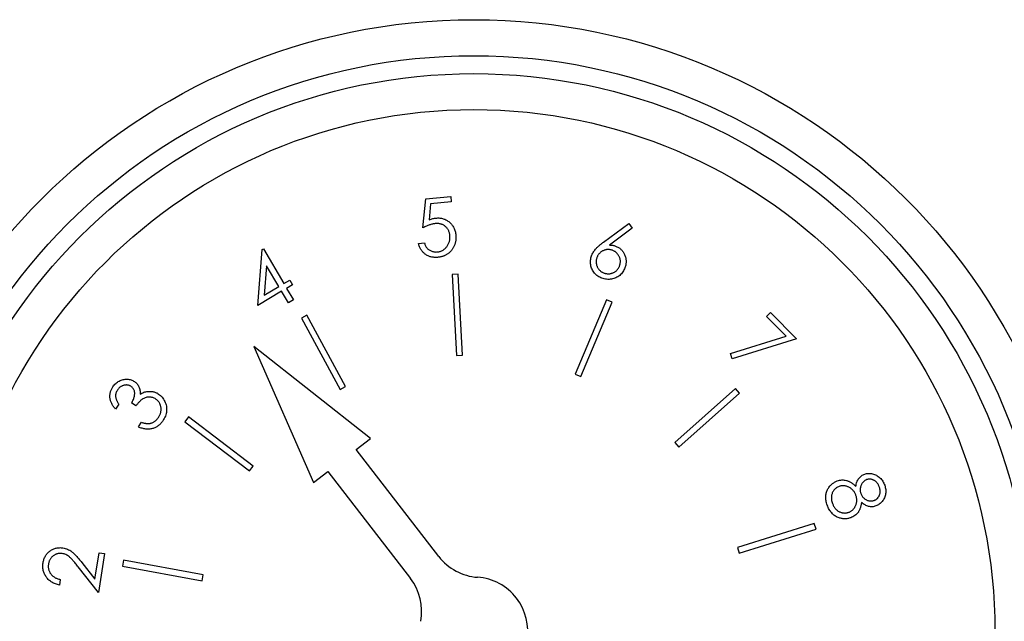
# Model space of a CAD drawing. Units: millimetres. Extents: x 527 to 736, y 555 to 711.
# Drawn here: x 655 to 657, y 656 to 658 of the extents above; entities that cross this region are included whole.
import ezdxf

# ---------------------------------------------------------------- set-up
doc = ezdxf.new("R2010")
doc.units = ezdxf.units.MM

msp = doc.modelspace()

# ---------------------------------------------------------------- linework, layer by layer
at = {"color": 7, "linetype": 'Continuous', "lineweight": 25}
for p, q in [((656.0051, 657.3263), (656.0115, 657.3954)), ((656.0115, 657.3954), (656.0708, 657.4009)), ((656.0232, 657.3834), (656.0199, 657.3454)), ((656.072, 657.3879), (656.0232, 657.3834)), ((656.0708, 657.4009), (656.072, 657.3879)), ((656.4329, 657.2924), (656.4929, 657.3363)), ((656.4929, 657.3363), (656.5009, 657.3255)), ((656.5009, 657.3255), (656.4472, 657.2857)), ((655.9944, 657.2892), (656.0085, 657.2905)), ((655.6136, 657.1428), (655.6243, 657.275)), ((655.6243, 657.275), (655.6267, 657.2764)), ((655.6267, 657.2764), (655.6751, 657.1942)), ((655.6344, 657.2365), (655.6286, 657.1668)), ((655.6633, 657.1873), (655.6344, 657.2365)), ((656.0883, 657.2169), (656.0739, 657.2162)), ((656.0739, 657.2162), (656.0842, 657.0241)), ((656.0986, 657.0249), (656.0883, 657.2169)), ((655.6751, 657.1942), (655.6894, 657.2027)), ((655.6894, 657.2027), (655.696, 657.1913)), ((655.67, 657.176), (655.6136, 657.1428)), ((655.6286, 657.1668), (655.6633, 657.1873)), ((655.6861, 657.1486), (655.67, 657.176)), ((655.696, 657.1913), (655.6818, 657.1829)), ((655.6818, 657.1829), (655.6979, 657.1555)), ((655.6979, 657.1555), (655.6861, 657.1486)), ((656.44, 657.1562), (656.3656, 656.9797)), ((656.3788, 656.9741), (656.4533, 657.1506)), ((656.4533, 657.1506), (656.44, 657.1562)), ((656.8193, 657.1164), (656.8285, 657.1256)), ((656.8285, 657.1256), (656.89, 657.0636)), ((655.73, 657.1195), (655.7173, 657.1127)), ((655.7173, 657.1127), (655.8085, 656.9438)), ((655.8211, 656.9506), (655.73, 657.1195)), ((656.8657, 657.0696), (656.8193, 657.1164)), ((656.7341, 657.0286), (656.8657, 657.0696)), ((656.89, 657.0636), (656.738, 657.0165)), ((655.8803, 656.8277), (655.6045, 657.0452)), ((655.6045, 657.0452), (655.7455, 656.7235)), ((656.0842, 657.0241), (656.0986, 657.0249)), ((656.738, 657.0165), (656.7341, 657.0286)), ((656.3656, 656.9797), (656.3788, 656.9741)), ((655.8085, 656.9438), (655.8211, 656.9506)), ((656.7459, 656.9457), (656.6019, 656.8181)), ((656.7555, 656.9349), (656.7459, 656.9457)), ((656.6114, 656.8073), (656.7555, 656.9349)), ((655.2844, 656.9085), (655.2766, 656.897)), ((655.3246, 656.9046), (655.3142, 656.9116)), ((655.3305, 656.8548), (655.338, 656.8659)), ((655.4491, 656.8784), (655.4404, 656.8669)), ((655.4404, 656.8669), (655.5939, 656.7508)), ((655.6026, 656.7623), (655.4491, 656.8784)), ((655.8466, 656.8017), (655.8803, 656.8277)), ((656.0427, 656.548), (655.8466, 656.8017)), ((656.6019, 656.8181), (656.6114, 656.8073)), ((655.5939, 656.7508), (655.6026, 656.7623)), ((655.7455, 656.7235), (655.7792, 656.7496)), ((655.7792, 656.7496), (655.9753, 656.4959)), ((656.9326, 656.6264), (656.7502, 656.5693)), ((656.7545, 656.5557), (656.9369, 656.6127)), ((656.9369, 656.6127), (656.9326, 656.6264)), ((656.7502, 656.5693), (656.7545, 656.5557)), ((655.2276, 656.4942), (655.2374, 656.5568)), ((655.2505, 656.5548), (655.2361, 656.4626)), ((655.2374, 656.5568), (655.2505, 656.5548)), ((655.2953, 656.5395), (655.2927, 656.5253)), ((655.4844, 656.5043), (655.2953, 656.5395)), ((655.2361, 656.4626), (655.1882, 656.5232)), ((655.1965, 656.5337), (655.2276, 656.4942)), ((655.2927, 656.5253), (655.4818, 656.4901)), ((655.1455, 656.4934), (655.1435, 656.4804)), ((655.4818, 656.4901), (655.4844, 656.5043))]:
    msp.add_line(p, q, dxfattribs=at)
for radius in [1.448, 1.3628, 1.3202, 1.235]:
    msp.add_circle((656.1255, 656.3713), radius, dxfattribs=at)
for centre, start, end in [((656.1438, 656.6262), 217.7033, 265.893), ((655.8742, 656.4178), 349.5136, 37.7033), ((656.1255, 656.3713), 349.5136, 85.893)]:
    msp.add_arc(centre, 0.1278, start, end, dxfattribs=at)
for points, knots in [([(656.0338, 657.3364), (656.0327, 657.3363), (656.0306, 657.336), (656.0274, 657.3354), (656.024, 657.3344), (656.0205, 657.3333), (656.0168, 657.3319), (656.013, 657.3303), (656.0091, 657.3284), (656.0065, 657.327), (656.0051, 657.3263)], [0, 0, 0, 0, 0.102018, 0.209668, 0.324641, 0.445125, 0.572559, 0.707227, 0.850182, 1, 1, 1, 1]), ([(656.0199, 657.3454), (656.0213, 657.3459), (656.024, 657.347), (656.0281, 657.3482), (656.032, 657.349), (656.0345, 657.3493), (656.0358, 657.3495)], [0, 0, 0, 0, 0.2751245, 0.5322745, 0.7746622, 1, 1, 1, 1]), ([(656.0688, 657.3082), (656.0686, 657.3093), (656.0684, 657.3115), (656.0677, 657.3147), (656.0667, 657.3177), (656.0655, 657.3205), (656.064, 657.3232), (656.0622, 657.3256), (656.0602, 657.3279), (656.058, 657.3299), (656.0555, 657.3317), (656.0529, 657.3333), (656.0501, 657.3345), (656.0471, 657.3355), (656.044, 657.3362), (656.0407, 657.3366), (656.0373, 657.3366), (656.035, 657.3365), (656.0338, 657.3364)], [0, 0, 0, 0, 0.067014, 0.131759, 0.193591, 0.254091, 0.313606, 0.37255, 0.432343, 0.492499, 0.552845, 0.612906, 0.673126, 0.73444, 0.796824, 0.861541, 0.929095, 1, 1, 1, 1]), ([(656.0358, 657.3495), (656.0373, 657.3496), (656.0403, 657.3498), (656.0447, 657.3496), (656.049, 657.349), (656.0531, 657.348), (656.0571, 657.3466), (656.0608, 657.3448), (656.0644, 657.3425), (656.0678, 657.3399), (656.0709, 657.3369), (656.0737, 657.3337), (656.0762, 657.3302), (656.0783, 657.3264), (656.08, 657.3224), (656.0813, 657.3181), (656.0824, 657.3136), (656.0827, 657.3105), (656.0829, 657.3089)], [0, 0, 0, 0, 0.065757, 0.129504, 0.191056, 0.251322, 0.311021, 0.370834, 0.431103, 0.493151, 0.555285, 0.616441, 0.677478, 0.738929, 0.800962, 0.864905, 0.931339, 1, 1, 1, 1]), ([(656.0396, 657.2564), (656.0382, 657.2563), (656.0356, 657.2561), (656.0316, 657.2563), (656.0277, 657.2567), (656.024, 657.2575), (656.0204, 657.2586), (656.017, 657.2601), (656.0136, 657.2618), (656.0105, 657.2639), (656.0075, 657.2663), (656.0048, 657.2689), (656.0024, 657.2718), (656.0003, 657.2749), (655.9983, 657.2781), (655.9967, 657.2816), (655.9954, 657.2853), (655.9947, 657.2879), (655.9944, 657.2892)], [0, 0, 0, 0, 0.067153, 0.131983, 0.194952, 0.25656, 0.317772, 0.378461, 0.439666, 0.501951, 0.564014, 0.625127, 0.685753, 0.74655, 0.80768, 0.870104, 0.934162, 1, 1, 1, 1]), ([(656.0085, 657.2905), (656.0089, 657.2892), (656.0096, 657.2868), (656.0112, 657.2835), (656.0129, 657.2806), (656.0149, 657.2781), (656.0172, 657.2759), (656.0198, 657.274), (656.0227, 657.2723), (656.0258, 657.271), (656.0291, 657.27), (656.0324, 657.2694), (656.0358, 657.269), (656.0381, 657.2692), (656.0393, 657.2693)], [0, 0, 0, 0, 0.095196, 0.183874, 0.266705, 0.345198, 0.421753, 0.500086, 0.580381, 0.664317, 0.749261, 0.832576, 0.916053, 1, 1, 1, 1]), ([(656.0393, 657.2693), (656.0404, 657.2694), (656.0425, 657.2697), (656.0457, 657.2704), (656.0487, 657.2716), (656.0516, 657.2729), (656.0543, 657.2747), (656.0569, 657.2767), (656.0593, 657.279), (656.0615, 657.2816), (656.0635, 657.2845), (656.0652, 657.2875), (656.0666, 657.2906), (656.0677, 657.2939), (656.0685, 657.2972), (656.0689, 657.3008), (656.069, 657.3044), (656.0689, 657.3069), (656.0688, 657.3082)], [0, 0, 0, 0, 0.061487, 0.121042, 0.17947, 0.238013, 0.296846, 0.356429, 0.417782, 0.481449, 0.545497, 0.609116, 0.672012, 0.73458, 0.798467, 0.863407, 0.930405, 1, 1, 1, 1]), ([(656.0829, 657.3089), (656.083, 657.3078), (656.0832, 657.3056), (656.0831, 657.3023), (656.083, 657.299), (656.0826, 657.2958), (656.082, 657.2927), (656.0812, 657.2896), (656.0802, 657.2865), (656.079, 657.2835), (656.0776, 657.2807), (656.0761, 657.2779), (656.0744, 657.2754), (656.0726, 657.2729), (656.0706, 657.2706), (656.0684, 657.2685), (656.0661, 657.2665), (656.0637, 657.2647), (656.0611, 657.263), (656.0584, 657.2615), (656.0556, 657.2602), (656.0526, 657.2591), (656.0495, 657.2582), (656.0463, 657.2574), (656.043, 657.2568), (656.0408, 657.2566), (656.0396, 657.2564)], [0, 0, 0, 0, 0.0442399, 0.0872995, 0.1300722, 0.1723509, 0.2142952, 0.2561584, 0.2980387, 0.3402368, 0.3823183, 0.4232979, 0.4635425, 0.5033455, 0.543342, 0.5827449, 0.6225035, 0.6625965, 0.7029483, 0.7434362, 0.7840741, 0.8255366, 0.8675433, 0.9107228, 0.9548041, 1, 1, 1, 1]), ([(656.4048, 657.2603), (656.4053, 657.2616), (656.4064, 657.2643), (656.4085, 657.2682), (656.411, 657.272), (656.4134, 657.2751), (656.4157, 657.2776), (656.4175, 657.2796), (656.4196, 657.2816), (656.4219, 657.2837), (656.4244, 657.2858), (656.4271, 657.2879), (656.4299, 657.2902), (656.4319, 657.2916), (656.4329, 657.2924)], [0, 0, 0, 0, 0.097379, 0.198868, 0.303833, 0.414582, 0.473258, 0.535892, 0.60303, 0.673828, 0.749289, 0.828094, 0.912078, 1, 1, 1, 1]), ([(656.454, 657.2732), (656.4531, 657.2735), (656.4513, 657.2741), (656.4485, 657.2747), (656.4457, 657.275), (656.443, 657.275), (656.4402, 657.2747), (656.4375, 657.2742), (656.4348, 657.2733), (656.4321, 657.2722), (656.4295, 657.2709), (656.4272, 657.2693), (656.425, 657.2676), (656.423, 657.2657), (656.4213, 657.2635), (656.4197, 657.2612), (656.4184, 657.2587), (656.4177, 657.2569), (656.4173, 657.256)], [0, 0, 0, 0, 0.064811, 0.127318, 0.188859, 0.249423, 0.310901, 0.372085, 0.43478, 0.499531, 0.563835, 0.626613, 0.688425, 0.748988, 0.810323, 0.87208, 0.935016, 1, 1, 1, 1]), ([(656.4472, 657.2857), (656.4485, 657.2856), (656.451, 657.2855), (656.4546, 657.2851), (656.458, 657.2843), (656.4601, 657.2836), (656.4612, 657.2833)], [0, 0, 0, 0, 0.268662, 0.523476, 0.768227, 1, 1, 1, 1]), ([(656.4711, 657.2364), (656.4714, 657.2373), (656.472, 657.2391), (656.4726, 657.2419), (656.4729, 657.2447), (656.473, 657.2475), (656.4727, 657.2502), (656.4721, 657.253), (656.4713, 657.2557), (656.4702, 657.2584), (656.4688, 657.2609), (656.4673, 657.2633), (656.4656, 657.2655), (656.4636, 657.2674), (656.4615, 657.2692), (656.4592, 657.2707), (656.4567, 657.2721), (656.4549, 657.2728), (656.454, 657.2732)], [0, 0, 0, 0, 0.064811, 0.127916, 0.190134, 0.251309, 0.312177, 0.373362, 0.436056, 0.500806, 0.565651, 0.628098, 0.689431, 0.750423, 0.811202, 0.872621, 0.935016, 1, 1, 1, 1]), ([(656.4612, 657.2833), (656.4624, 657.2828), (656.4648, 657.2818), (656.4682, 657.28), (656.4714, 657.2779), (656.4743, 657.2755), (656.4769, 657.2727), (656.4792, 657.2697), (656.4813, 657.2664), (656.4831, 657.2629), (656.4845, 657.2592), (656.4856, 657.2554), (656.4863, 657.2516), (656.4866, 657.2477), (656.4865, 657.2438), (656.486, 657.2398), (656.4851, 657.2358), (656.4842, 657.2332), (656.4837, 657.2319)], [0, 0, 0, 0, 0.06363, 0.125568, 0.185613, 0.2454, 0.305275, 0.366222, 0.428011, 0.491703, 0.555652, 0.618459, 0.680655, 0.742136, 0.804332, 0.867882, 0.932925, 1, 1, 1, 1]), ([(656.4293, 657.207), (656.4276, 657.2077), (656.4242, 657.2091), (656.4196, 657.2119), (656.4153, 657.2152), (656.4116, 657.2192), (656.4083, 657.2235), (656.4057, 657.2283), (656.4038, 657.2333), (656.4026, 657.2387), (656.4021, 657.2442), (656.4023, 657.2497), (656.4031, 657.2551), (656.4042, 657.2586), (656.4048, 657.2603)], [0, 0, 0, 0, 0.084302, 0.166825, 0.249161, 0.332447, 0.415432, 0.497594, 0.579751, 0.664129, 0.748928, 0.83212, 0.915462, 1, 1, 1, 1]), ([(656.4173, 657.256), (656.417, 657.2551), (656.4164, 657.2532), (656.4158, 657.2505), (656.4155, 657.2477), (656.4155, 657.2449), (656.4157, 657.2422), (656.4163, 657.2394), (656.4171, 657.2367), (656.4182, 657.2341), (656.4195, 657.2315), (656.4211, 657.2291), (656.4228, 657.2269), (656.4248, 657.225), (656.4269, 657.2232), (656.4292, 657.2217), (656.4317, 657.2203), (656.4335, 657.2196), (656.4344, 657.2193)], [0, 0, 0, 0, 0.064908, 0.127509, 0.189142, 0.249797, 0.311309, 0.372585, 0.435374, 0.500221, 0.564622, 0.627494, 0.689398, 0.750047, 0.810917, 0.872429, 0.934919, 1, 1, 1, 1]), ([(656.4837, 657.2319), (656.483, 657.2301), (656.4816, 657.2266), (656.4788, 657.2218), (656.4753, 657.2175), (656.4714, 657.2137), (656.467, 657.2105), (656.4622, 657.2079), (656.4571, 657.206), (656.4516, 657.2047), (656.446, 657.2042), (656.4403, 657.2044), (656.4347, 657.2052), (656.4311, 657.2064), (656.4293, 657.207)], [0, 0, 0, 0, 0.086088, 0.169463, 0.25126, 0.332825, 0.414185, 0.495014, 0.577022, 0.661361, 0.746506, 0.830471, 0.914199, 1, 1, 1, 1]), ([(656.4344, 657.2193), (656.4353, 657.219), (656.4371, 657.2184), (656.4399, 657.2178), (656.4427, 657.2175), (656.4454, 657.2174), (656.4482, 657.2177), (656.4509, 657.2183), (656.4536, 657.2191), (656.4563, 657.2202), (656.4589, 657.2215), (656.4612, 657.2231), (656.4634, 657.2248), (656.4654, 657.2268), (656.4672, 657.2289), (656.4687, 657.2312), (656.47, 657.2337), (656.4707, 657.2355), (656.4711, 657.2364)], [0, 0, 0, 0, 0.064913, 0.127518, 0.189157, 0.249816, 0.310722, 0.372604, 0.435398, 0.499683, 0.564631, 0.627509, 0.68894, 0.750027, 0.810903, 0.872419, 0.934914, 1, 1, 1, 1]), ([(655.2701, 656.9497), (655.2711, 656.9512), (655.2731, 656.954), (655.2768, 656.9576), (655.2808, 656.9609), (655.2852, 656.9635), (655.2898, 656.9657), (655.2945, 656.9671), (655.2993, 656.9679), (655.3041, 656.968), (655.3088, 656.9675), (655.3133, 656.9664), (655.3175, 656.9648), (655.32, 656.9632), (655.3213, 656.9624)], [0, 0, 0, 0, 0.089767, 0.177445, 0.264986, 0.353195, 0.440319, 0.524579, 0.606734, 0.688785, 0.769377, 0.847586, 0.923748, 1, 1, 1, 1]), ([(655.3213, 656.9624), (655.3224, 656.9616), (655.3247, 656.9599), (655.3276, 656.9569), (655.3301, 656.9536), (655.332, 656.9499), (655.3334, 656.9459), (655.3343, 656.9416), (655.3347, 656.937), (655.3346, 656.9338), (655.3345, 656.9322)], [0, 0, 0, 0, 0.124206, 0.243544, 0.360891, 0.478754, 0.599612, 0.725601, 0.858283, 1, 1, 1, 1]), ([(655.2766, 656.897), (655.2756, 656.898), (655.2738, 656.9001), (655.2713, 656.9033), (655.2691, 656.9066), (655.2673, 656.9099), (655.2658, 656.9133), (655.2646, 656.9167), (655.2638, 656.9201), (655.2632, 656.9236), (655.263, 656.9271), (655.2631, 656.9305), (655.2635, 656.9339), (655.2642, 656.9372), (655.2652, 656.9404), (655.2665, 656.9436), (655.2681, 656.9467), (655.2694, 656.9487), (655.2701, 656.9497)], [0, 0, 0, 0, 0.0729797, 0.1433632, 0.210809, 0.2761104, 0.3392902, 0.4014194, 0.4628272, 0.5235855, 0.5837856, 0.6429283, 0.701065, 0.7595117, 0.8178805, 0.8771174, 0.9376808, 1, 1, 1, 1]), ([(655.281, 656.9423), (655.2803, 656.9411), (655.2788, 656.9387), (655.2773, 656.9349), (655.2766, 656.9309), (655.2765, 656.9275), (655.2768, 656.9248), (655.2772, 656.9227), (655.2779, 656.9205), (655.2788, 656.9182), (655.2799, 656.9159), (655.2812, 656.9135), (655.2827, 656.911), (655.2838, 656.9093), (655.2844, 656.9085)], [0, 0, 0, 0, 0.1167595, 0.2277372, 0.3363416, 0.4459113, 0.5021435, 0.561559, 0.6246595, 0.69116, 0.7611276, 0.8364991, 0.9161847, 1, 1, 1, 1]), ([(655.3132, 656.9507), (655.3126, 656.9511), (655.3114, 656.9519), (655.3094, 656.9528), (655.3074, 656.9535), (655.3053, 656.954), (655.3032, 656.9542), (655.301, 656.9542), (655.2988, 656.9539), (655.2965, 656.9535), (655.2942, 656.9528), (655.292, 656.952), (655.2899, 656.9509), (655.2879, 656.9496), (655.286, 656.9481), (655.2842, 656.9464), (655.2825, 656.9444), (655.2815, 656.943), (655.281, 656.9423)], [0, 0, 0, 0, 0.059183, 0.116863, 0.17367, 0.230988, 0.288688, 0.347569, 0.408235, 0.471969, 0.536366, 0.599619, 0.662972, 0.726654, 0.79184, 0.858791, 0.927995, 1, 1, 1, 1]), ([(655.3142, 656.9116), (655.3151, 656.9129), (655.3167, 656.9155), (655.3187, 656.9194), (655.3202, 656.9235), (655.3212, 656.9275), (655.3218, 656.9315), (655.3219, 656.9351), (655.3215, 656.9385), (655.3205, 656.9416), (655.3192, 656.9443), (655.3176, 656.9468), (655.3156, 656.9489), (655.314, 656.9501), (655.3132, 656.9507)], [0, 0, 0, 0, 0.10562, 0.206878, 0.305606, 0.402361, 0.494028, 0.578402, 0.655102, 0.727939, 0.797444, 0.864994, 0.931854, 1, 1, 1, 1]), ([(655.3345, 656.9322), (655.336, 656.9331), (655.3389, 656.9349), (655.3435, 656.9369), (655.3483, 656.9384), (655.3516, 656.9388), (655.3532, 656.939)], [0, 0, 0, 0, 0.25808, 0.509125, 0.754612, 1, 1, 1, 1]), ([(655.3532, 656.939), (655.3544, 656.9391), (655.3566, 656.9392), (655.36, 656.9391), (655.3633, 656.9387), (655.3665, 656.9381), (655.3696, 656.9371), (655.3727, 656.936), (655.3756, 656.9345), (655.3774, 656.9333), (655.3784, 656.9327)], [0, 0, 0, 0, 0.130585, 0.257928, 0.382959, 0.506359, 0.628495, 0.750765, 0.8749, 1, 1, 1, 1]), ([(655.3717, 656.9209), (655.3706, 656.9216), (655.3684, 656.923), (655.3647, 656.9245), (655.3608, 656.9253), (655.3568, 656.9257), (655.3528, 656.9255), (655.3488, 656.9248), (655.345, 656.9234), (655.3419, 656.9219), (655.3395, 656.9203), (655.3376, 656.9188), (655.3356, 656.9171), (655.3336, 656.9151), (655.3314, 656.9129), (655.3292, 656.9103), (655.3269, 656.9076), (655.3254, 656.9056), (655.3246, 656.9046)], [0, 0, 0, 0, 0.070276, 0.139773, 0.210105, 0.282871, 0.355436, 0.427103, 0.498682, 0.571674, 0.610515, 0.653416, 0.70059, 0.751499, 0.806947, 0.866691, 0.931152, 1, 1, 1, 1]), ([(655.3779, 656.877), (655.3785, 656.878), (655.3798, 656.88), (655.3814, 656.8831), (655.3827, 656.8862), (655.3836, 656.8893), (655.3842, 656.8924), (655.3845, 656.8955), (655.3844, 656.8986), (655.384, 656.9017), (655.3833, 656.9048), (655.3823, 656.9076), (655.3812, 656.9103), (655.3798, 656.9128), (655.3781, 656.9151), (655.3762, 656.9173), (655.3741, 656.9192), (655.3725, 656.9204), (655.3717, 656.9209)], [0, 0, 0, 0, 0.072835, 0.143123, 0.210388, 0.275616, 0.339119, 0.401735, 0.464173, 0.527698, 0.590562, 0.651008, 0.709914, 0.767562, 0.825089, 0.882337, 0.940705, 1, 1, 1, 1]), ([(655.3784, 656.9327), (655.3799, 656.9315), (655.383, 656.9293), (655.387, 656.9251), (655.3904, 656.9204), (655.3933, 656.9152), (655.3956, 656.9097), (655.397, 656.904), (655.3976, 656.8981), (655.3974, 656.8922), (655.3965, 656.8863), (655.3946, 656.8805), (655.3921, 656.8748), (655.3899, 656.8712), (655.3888, 656.8694)], [0, 0, 0, 0, 0.080631, 0.160698, 0.241699, 0.325249, 0.408992, 0.491094, 0.57269, 0.655817, 0.739612, 0.824079, 0.910399, 1, 1, 1, 1]), ([(655.3888, 656.8694), (655.3879, 656.8683), (655.3863, 656.866), (655.3836, 656.8628), (655.3807, 656.86), (655.3776, 656.8575), (655.3744, 656.8553), (655.371, 656.8534), (655.3675, 656.8519), (655.3638, 656.8508), (655.36, 656.8499), (655.3561, 656.8495), (655.3521, 656.8494), (655.3479, 656.8498), (655.3437, 656.8505), (655.3394, 656.8515), (655.3349, 656.853), (655.332, 656.8542), (655.3305, 656.8548)], [0, 0, 0, 0, 0.06542, 0.128537, 0.18939, 0.248762, 0.30739, 0.365334, 0.423532, 0.481796, 0.54079, 0.600069, 0.661065, 0.72351, 0.788272, 0.855344, 0.926151, 1, 1, 1, 1]), ([(655.338, 656.8659), (655.3391, 656.8655), (655.3411, 656.8648), (655.3441, 656.864), (655.3471, 656.8634), (655.3498, 656.863), (655.3525, 656.8627), (655.355, 656.8628), (655.3573, 656.863), (655.3588, 656.8633), (655.3596, 656.8635)], [0, 0, 0, 0, 0.151845, 0.29479, 0.429289, 0.557304, 0.676828, 0.78967, 0.897955, 1, 1, 1, 1]), ([(655.3596, 656.8635), (655.3605, 656.8637), (655.3623, 656.8642), (655.3648, 656.8653), (655.3673, 656.8666), (655.3697, 656.8682), (655.3719, 656.87), (655.374, 656.8721), (655.376, 656.8745), (655.3773, 656.8762), (655.3779, 656.877)], [0, 0, 0, 0, 0.12011, 0.238954, 0.358574, 0.480625, 0.603311, 0.730467, 0.863011, 1, 1, 1, 1]), ([(656.9632, 656.6695), (656.9626, 656.6712), (656.9615, 656.6746), (656.9604, 656.6797), (656.9597, 656.6847), (656.9595, 656.6894), (656.9598, 656.6939), (656.9607, 656.6983), (656.962, 656.7025), (656.9639, 656.7064), (656.966, 656.7101), (656.9684, 656.7134), (656.971, 656.7165), (656.9738, 656.7193), (656.9769, 656.7217), (656.9801, 656.7238), (656.9835, 656.7257), (656.9859, 656.7266), (656.9871, 656.727)], [0, 0, 0, 0, 0.079149, 0.153763, 0.22477, 0.292008, 0.357017, 0.420209, 0.482594, 0.544859, 0.606356, 0.665595, 0.7231, 0.77929, 0.834673, 0.889499, 0.944498, 1, 1, 1, 1]), ([(656.9871, 656.727), (656.9889, 656.7276), (656.9924, 656.7287), (656.9979, 656.7293), (657.0033, 656.7292), (657.0078, 656.7284), (657.0113, 656.7273), (657.0141, 656.7262), (657.0168, 656.7249), (657.0196, 656.7233), (657.0224, 656.7214), (657.0252, 656.7193), (657.0281, 656.7169), (657.0299, 656.7151), (657.0309, 656.7142)], [0, 0, 0, 0, 0.116042, 0.228038, 0.339231, 0.451603, 0.510026, 0.57015, 0.63338, 0.699772, 0.769178, 0.842029, 0.91932, 1, 1, 1, 1]), ([(657.0309, 656.7142), (657.0312, 656.716), (657.0318, 656.7195), (657.0333, 656.7245), (657.0354, 656.7289), (657.0379, 656.7329), (657.0409, 656.7363), (657.0443, 656.7391), (657.048, 656.7415), (657.0507, 656.7426), (657.052, 656.7431)], [0, 0, 0, 0, 0.145243, 0.281664, 0.409879, 0.533577, 0.653245, 0.769416, 0.884419, 1, 1, 1, 1]), ([(657.0566, 656.73), (657.0559, 656.7297), (657.0545, 656.7292), (657.0525, 656.7281), (657.0507, 656.7267), (657.049, 656.7252), (657.0475, 656.7234), (657.046, 656.7215), (657.0447, 656.7193), (657.0436, 656.7169), (657.0426, 656.7145), (657.0419, 656.712), (657.0414, 656.7095), (657.0413, 656.7069), (657.0412, 656.7044), (657.0415, 656.7019), (657.0421, 656.6994), (657.0426, 656.6978), (657.0429, 656.6969)], [0, 0, 0, 0, 0.057648, 0.114279, 0.17133, 0.228749, 0.287676, 0.3492, 0.412505, 0.480042, 0.548202, 0.613693, 0.67841, 0.741518, 0.805135, 0.869135, 0.93344, 1, 1, 1, 1]), ([(657.052, 656.7431), (657.0535, 656.7436), (657.0563, 656.7444), (657.0609, 656.7449), (657.0656, 656.7448), (657.0704, 656.744), (657.0751, 656.7426), (657.0797, 656.7405), (657.084, 656.7378), (657.088, 656.7345), (657.0917, 656.7307), (657.0948, 656.7264), (657.0974, 656.7218), (657.0987, 656.7184), (657.0994, 656.7167)], [0, 0, 0, 0, 0.074281, 0.149733, 0.227011, 0.308497, 0.391865, 0.474781, 0.558852, 0.646038, 0.734175, 0.821628, 0.90974, 1, 1, 1, 1]), ([(657.0866, 656.7129), (657.0863, 656.7137), (657.0856, 656.7154), (657.0845, 656.7179), (657.0831, 656.72), (657.0816, 656.7221), (657.08, 656.7239), (657.0782, 656.7256), (657.0762, 656.727), (657.0741, 656.7283), (657.0719, 656.7294), (657.0697, 656.7302), (657.0675, 656.7308), (657.0653, 656.7312), (657.0631, 656.7312), (657.0609, 656.7311), (657.0587, 656.7307), (657.0573, 656.7302), (657.0566, 656.73)], [0, 0, 0, 0, 0.071828, 0.141157, 0.208482, 0.27322, 0.337231, 0.400713, 0.464295, 0.529034, 0.59226, 0.653575, 0.712237, 0.769581, 0.826315, 0.883171, 0.940748, 1, 1, 1, 1]), ([(656.9912, 656.7139), (656.9901, 656.7134), (656.9878, 656.7125), (656.9846, 656.7105), (656.9817, 656.7081), (656.9791, 656.7053), (656.9769, 656.7021), (656.9751, 656.6986), (656.9739, 656.6949), (656.9731, 656.6909), (656.9729, 656.6868), (656.9732, 656.6825), (656.9741, 656.6781), (656.975, 656.6751), (656.9755, 656.6737)], [0, 0, 0, 0, 0.077298, 0.153755, 0.231325, 0.311409, 0.391802, 0.471804, 0.552412, 0.635585, 0.721436, 0.810246, 0.902722, 1, 1, 1, 1]), ([(657.0312, 656.6926), (657.0308, 656.6937), (657.03, 656.6958), (657.0285, 656.6988), (657.0267, 656.7016), (657.0248, 656.7041), (657.0225, 656.7065), (657.0201, 656.7086), (657.0175, 656.7104), (657.0146, 656.712), (657.0117, 656.7133), (657.0088, 656.7144), (657.0058, 656.715), (657.0029, 656.7155), (656.9999, 656.7156), (656.997, 656.7153), (656.9941, 656.7148), (656.9922, 656.7142), (656.9912, 656.7139)], [0, 0, 0, 0, 0.0691502, 0.1361082, 0.2009276, 0.2646614, 0.3282794, 0.391275, 0.455479, 0.5203076, 0.5848503, 0.6469418, 0.7066705, 0.7653834, 0.8235404, 0.8813368, 0.9399574, 1, 1, 1, 1]), ([(657.0743, 656.6807), (657.075, 656.681), (657.0762, 656.6815), (657.078, 656.6825), (657.0797, 656.6837), (657.0813, 656.685), (657.0828, 656.6865), (657.0841, 656.6882), (657.0854, 656.6901), (657.0865, 656.6922), (657.0875, 656.6944), (657.0882, 656.6967), (657.0886, 656.6992), (657.0888, 656.7017), (657.0886, 656.7044), (657.0882, 656.7071), (657.0876, 656.71), (657.0869, 656.7119), (657.0866, 656.7129)], [0, 0, 0, 0, 0.053728, 0.106721, 0.159885, 0.213928, 0.268757, 0.325484, 0.385013, 0.44637, 0.509053, 0.572454, 0.636535, 0.702716, 0.771005, 0.843489, 0.919407, 1, 1, 1, 1]), ([(657.0994, 656.7167), (657.0999, 656.7151), (657.101, 656.7118), (657.1018, 656.7066), (657.102, 656.7015), (657.1015, 656.6964), (657.1004, 656.6914), (657.0987, 656.6867), (657.0964, 656.6823), (657.0936, 656.6783), (657.0903, 656.6748), (657.0867, 656.6717), (657.0827, 656.6693), (657.0799, 656.6681), (657.0784, 656.6676)], [0, 0, 0, 0, 0.088621, 0.175799, 0.261898, 0.34882, 0.43459, 0.518009, 0.600399, 0.68351, 0.765147, 0.844417, 0.92188, 1, 1, 1, 1]), ([(657.0143, 656.6527), (657.0152, 656.653), (657.0169, 656.6537), (657.0194, 656.6551), (657.0217, 656.6566), (657.0238, 656.6585), (657.0257, 656.6606), (657.0275, 656.6629), (657.029, 656.6655), (657.0304, 656.6683), (657.0316, 656.6712), (657.0325, 656.6742), (657.033, 656.6772), (657.0332, 656.6803), (657.0332, 656.6833), (657.0329, 656.6864), (657.0322, 656.6895), (657.0316, 656.6915), (657.0312, 656.6926)], [0, 0, 0, 0, 0.059035, 0.116936, 0.174818, 0.232682, 0.291692, 0.352053, 0.415248, 0.480805, 0.546885, 0.612189, 0.67533, 0.738776, 0.802014, 0.866831, 0.931996, 1, 1, 1, 1]), ([(657.0429, 656.6969), (657.0433, 656.6959), (657.0441, 656.6938), (657.0458, 656.6909), (657.0479, 656.6883), (657.0503, 656.6858), (657.053, 656.6838), (657.0558, 656.6821), (657.0589, 656.6808), (657.0621, 656.68), (657.0653, 656.6796), (657.0685, 656.6795), (657.0715, 656.6799), (657.0734, 656.6805), (657.0743, 656.6807)], [0, 0, 0, 0, 0.0859056, 0.1709067, 0.2563599, 0.3436002, 0.4310313, 0.5160324, 0.5998204, 0.6851513, 0.7690104, 0.8479732, 0.92475, 1, 1, 1, 1]), ([(656.9893, 656.6402), (656.9878, 656.6409), (656.9849, 656.6421), (656.9808, 656.6446), (656.977, 656.6476), (656.9736, 656.651), (656.9705, 656.655), (656.9677, 656.6594), (656.9652, 656.6642), (656.9639, 656.6677), (656.9632, 656.6695)], [0, 0, 0, 0, 0.118889, 0.236875, 0.354325, 0.473773, 0.596426, 0.724732, 0.858462, 1, 1, 1, 1]), ([(656.9755, 656.6737), (656.9759, 656.6725), (656.9768, 656.6703), (656.9783, 656.6671), (656.9801, 656.6643), (656.982, 656.6617), (656.9842, 656.6594), (656.9865, 656.6573), (656.9891, 656.6555), (656.9918, 656.6541), (656.9946, 656.6529), (656.9974, 656.652), (657.0003, 656.6513), (657.0031, 656.651), (657.0059, 656.6509), (657.0087, 656.6513), (657.0116, 656.6518), (657.0134, 656.6524), (657.0143, 656.6527)], [0, 0, 0, 0, 0.074585, 0.145134, 0.213445, 0.278559, 0.342683, 0.405306, 0.467681, 0.530764, 0.592686, 0.653189, 0.711681, 0.76907, 0.82614, 0.882916, 0.941061, 1, 1, 1, 1]), ([(657.0444, 656.6762), (657.0442, 656.675), (657.0438, 656.6726), (657.0432, 656.669), (657.0424, 656.6657), (657.0414, 656.6626), (657.0403, 656.6597), (657.0391, 656.657), (657.0377, 656.6545), (657.0357, 656.6515), (657.0328, 656.6481), (657.0288, 656.6447), (657.0242, 656.6418), (657.0209, 656.6405), (657.0192, 656.6398)], [0, 0, 0, 0, 0.080673, 0.157102, 0.230263, 0.298955, 0.365445, 0.428199, 0.488621, 0.546567, 0.658537, 0.769679, 0.883022, 1, 1, 1, 1]), ([(657.0784, 656.6676), (657.077, 656.6671), (657.0741, 656.6662), (657.0697, 656.6657), (657.0654, 656.6658), (657.0611, 656.6665), (657.0568, 656.668), (657.0526, 656.6701), (657.0483, 656.6728), (657.0457, 656.6751), (657.0444, 656.6762)], [0, 0, 0, 0, 0.122733, 0.240572, 0.356665, 0.473713, 0.593693, 0.720786, 0.855112, 1, 1, 1, 1]), ([(657.0192, 656.6398), (657.0179, 656.6394), (657.0155, 656.6386), (657.0117, 656.6378), (657.008, 656.6373), (657.0042, 656.6372), (657.0005, 656.6374), (656.9967, 656.638), (656.993, 656.6389), (656.9906, 656.6398), (656.9893, 656.6402)], [0, 0, 0, 0, 0.12783, 0.253558, 0.376581, 0.498694, 0.621869, 0.745397, 0.87105, 1, 1, 1, 1]), ([(655.1046, 656.5328), (655.1049, 656.5344), (655.1054, 656.5373), (655.1067, 656.5416), (655.1082, 656.5456), (655.1102, 656.5493), (655.1125, 656.5528), (655.1151, 656.5559), (655.1181, 656.5588), (655.1214, 656.5613), (655.1249, 656.5635), (655.1285, 656.5654), (655.1322, 656.5668), (655.136, 656.568), (655.1398, 656.5686), (655.1437, 656.569), (655.1477, 656.5689), (655.1504, 656.5686), (655.1518, 656.5684)], [0, 0, 0, 0, 0.0703991, 0.1375233, 0.2023176, 0.2657633, 0.3279593, 0.3897233, 0.4518602, 0.5153776, 0.5783984, 0.639958, 0.6998573, 0.7591664, 0.8182538, 0.877458, 0.9381355, 1, 1, 1, 1]), ([(655.1518, 656.5684), (655.1536, 656.568), (655.1574, 656.5673), (655.1628, 656.5654), (655.1678, 656.5627), (655.1718, 656.56), (655.175, 656.5574), (655.1776, 656.5551), (655.1803, 656.5524), (655.1832, 656.5494), (655.1863, 656.5459), (655.1895, 656.5422), (655.193, 656.5381), (655.1953, 656.5352), (655.1965, 656.5337)], [0, 0, 0, 0, 0.099193, 0.196514, 0.2942, 0.392974, 0.446294, 0.505799, 0.571609, 0.644144, 0.723166, 0.808661, 0.901374, 1, 1, 1, 1]), ([(655.15, 656.5551), (655.149, 656.5552), (655.1472, 656.5555), (655.1444, 656.5555), (655.1416, 656.5553), (655.139, 656.5547), (655.1363, 656.5539), (655.1338, 656.5528), (655.1313, 656.5514), (655.1289, 656.5497), (655.1266, 656.5479), (655.1246, 656.5458), (655.1228, 656.5436), (655.1212, 656.5412), (655.1199, 656.5387), (655.1188, 656.536), (655.118, 656.5331), (655.1176, 656.5311), (655.1174, 656.5301)], [0, 0, 0, 0, 0.062563, 0.122964, 0.183004, 0.242231, 0.302223, 0.362814, 0.425292, 0.489621, 0.553961, 0.617597, 0.679853, 0.741666, 0.80434, 0.868044, 0.932839, 1, 1, 1, 1]), ([(655.1882, 656.5232), (655.1871, 656.5247), (655.1848, 656.5275), (655.1816, 656.5316), (655.1785, 656.5352), (655.1757, 656.5385), (655.173, 656.5413), (655.1707, 656.5438), (655.1685, 656.5459), (655.1659, 656.5482), (655.1627, 656.5505), (655.1587, 656.5526), (655.1544, 656.5543), (655.1514, 656.5548), (655.15, 656.5551)], [0, 0, 0, 0, 0.11034, 0.211738, 0.304896, 0.389499, 0.465185, 0.532799, 0.591638, 0.642552, 0.73429, 0.823224, 0.911416, 1, 1, 1, 1]), ([(655.1435, 656.4804), (655.1418, 656.4808), (655.1386, 656.4815), (655.134, 656.4829), (655.1297, 656.4847), (655.1257, 656.4869), (655.1219, 656.4894), (655.1185, 656.4922), (655.1153, 656.4955), (655.1125, 656.499), (655.11, 656.5028), (655.1079, 656.5067), (655.1063, 656.5107), (655.105, 656.5149), (655.1043, 656.5192), (655.1039, 656.5237), (655.104, 656.5282), (655.1044, 656.5313), (655.1046, 656.5328)], [0, 0, 0, 0, 0.068526, 0.13457, 0.198881, 0.261393, 0.322994, 0.384488, 0.446238, 0.509149, 0.571593, 0.632563, 0.69235, 0.752064, 0.812239, 0.873156, 0.935432, 1, 1, 1, 1]), ([(655.1174, 656.5301), (655.1173, 656.529), (655.117, 656.5269), (655.1169, 656.5238), (655.1171, 656.5208), (655.1177, 656.5178), (655.1185, 656.515), (655.1196, 656.5123), (655.121, 656.5096), (655.1227, 656.5071), (655.1246, 656.5047), (655.1268, 656.5024), (655.1293, 656.5005), (655.132, 656.4986), (655.135, 656.497), (655.1383, 656.4956), (655.1418, 656.4944), (655.1442, 656.4938), (655.1455, 656.4934)], [0, 0, 0, 0, 0.062636, 0.123295, 0.182478, 0.239737, 0.297157, 0.354453, 0.412536, 0.47177, 0.532028, 0.592739, 0.654587, 0.717988, 0.783771, 0.852752, 0.924368, 1, 1, 1, 1])]:
    msp.add_open_spline(points, degree=3, knots=knots, dxfattribs=at)

doc.saveas('drawing.dxf')
